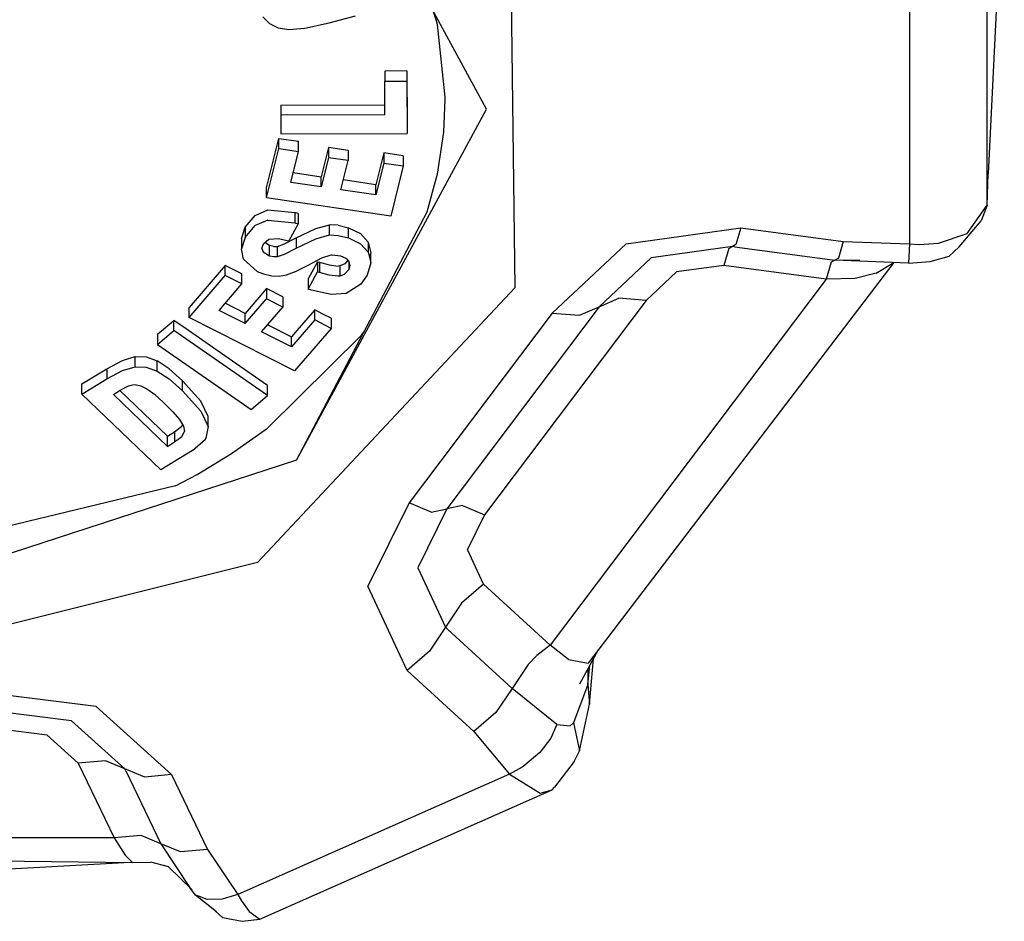
# Model space of a CAD drawing. Units: millimetres. Extents: x 984 to 8520, y -1691 to 1784.
# Drawn here: x 3618 to 3650, y -1105 to -1077 of the extents above; entities that cross this region are included whole.
import ezdxf

# ---------------------------------------------------------------- set-up
doc = ezdxf.new("R2010")
doc.units = ezdxf.units.MM
doc.layers.add('TFR-TRI', color=7, linetype='CONTINUOUS', true_color=0xffffff)

msp = doc.modelspace()

# ---------------------------------------------------------------- linework, layer by layer
at = {"layer": 'TFR-TRI', "color": 18, "linetype": 'CONTINUOUS'}
for p, q in [((3633.13208, -1079.379883), (3627.125732, -1068.271484)), ((3649.513428, -1071.1875), (3649.002197, -1081.43042)), ((3633.902588, -1074.341064), (3634.034912, -1085.034424)), ((3633.902588, -1074.341064), (3634.034912, -1085.034424)), ((3648.974365, -1082.417236), (3648.974365, -1074.180908)), ((3648.974365, -1082.417236), (3648.974365, -1074.180908)), ((3646.51001, -1076.039795), (3646.51001, -1083.645508)), ((3646.51001, -1076.039795), (3646.51001, -1083.645508)), ((3626.057861, -1076.456299), (3626.275146, -1076.666992)), ((3628.159424, -1076.653564), (3628.993408, -1076.425049)), ((3631.548584, -1076.551025), (3631.450928, -1076.27002)), ((3631.548584, -1076.551025), (3631.450928, -1076.27002)), ((3631.582275, -1076.703125), (3631.548584, -1076.551025)), ((3631.582275, -1076.703125), (3631.548584, -1076.551025)), ((3626.275146, -1076.666992), (3626.551514, -1076.804932)), ((3626.551514, -1076.804932), (3626.888428, -1076.860596)), ((3626.888428, -1076.860596), (3627.390381, -1076.815674)), ((3627.390381, -1076.815674), (3628.159424, -1076.653564)), ((3631.832275, -1078.998779), (3631.582275, -1076.703125)), ((3631.832275, -1078.998779), (3631.582275, -1076.703125)), ((3630.618408, -1078.171387), (3629.917725, -1078.174316)), ((3630.618408, -1078.171387), (3629.917725, -1078.174316)), ((3629.917725, -1078.174316), (3629.917725, -1078.49585)), ((3630.618408, -1078.171387), (3630.618408, -1078.49292)), ((3630.618408, -1078.171387), (3630.630127, -1079.825928)), ((3630.618408, -1078.171387), (3630.618408, -1078.49292)), ((3630.618408, -1078.171387), (3630.630127, -1079.825928)), ((3629.917725, -1078.49585), (3630.618408, -1078.49292)), ((3629.917725, -1078.49585), (3630.618408, -1078.49292)), ((3629.924561, -1079.560547), (3629.917725, -1078.49585)), ((3630.618408, -1078.49292), (3630.630127, -1080.147217)), ((3630.618408, -1078.49292), (3630.630127, -1080.147217)), ((3631.832275, -1079.071289), (3631.832275, -1078.998779)), ((3631.832275, -1079.071289), (3631.832275, -1078.998779)), ((3626.626221, -1079.252441), (3629.922119, -1079.239014)), ((3626.626221, -1079.252441), (3629.922119, -1079.239014)), ((3626.626221, -1079.252441), (3626.626221, -1079.57373)), ((3631.784912, -1080.105957), (3631.832275, -1079.071289)), ((3631.784912, -1080.105957), (3631.832275, -1079.071289)), ((3629.924561, -1079.560547), (3626.626221, -1079.57373)), ((3629.924561, -1079.560547), (3626.626221, -1079.57373)), ((3626.626221, -1079.57373), (3626.630127, -1080.16333)), ((3627.125732, -1090.488037), (3633.13208, -1079.379883)), ((3627.125732, -1090.488037), (3633.13208, -1079.379883)), ((3630.630127, -1079.825928), (3630.628174, -1079.825928)), ((3630.630127, -1079.825928), (3630.630127, -1080.147217)), ((3626.181885, -1081.867432), (3626.569092, -1080.305176)), ((3626.181885, -1081.867432), (3626.569092, -1080.305176)), ((3626.569092, -1080.626709), (3626.569092, -1080.305176)), ((3626.569092, -1080.626709), (3626.569092, -1080.305176)), ((3626.569092, -1080.305176), (3627.186768, -1080.39502)), ((3626.569092, -1080.305176), (3627.186768, -1080.39502)), ((3626.630127, -1080.16333), (3630.630127, -1080.147217)), ((3631.582275, -1081.439453), (3631.784912, -1080.105957)), ((3631.582275, -1081.439453), (3631.784912, -1080.105957)), ((3627.186768, -1080.716309), (3627.186768, -1080.39502)), ((3628.138916, -1080.594971), (3627.909424, -1081.519043)), ((3628.138916, -1080.594971), (3627.909424, -1081.519043)), ((3628.756104, -1080.685059), (3628.138916, -1080.594971)), ((3628.756104, -1080.685059), (3628.138916, -1080.594971)), ((3628.138916, -1080.594971), (3628.138916, -1080.916504)), ((3628.138916, -1080.594971), (3628.138916, -1080.916504)), ((3626.181885, -1082.188721), (3626.569092, -1080.626709)), ((3626.181885, -1082.188721), (3626.569092, -1080.626709)), ((3626.569092, -1080.626709), (3627.186768, -1080.716309)), ((3626.569092, -1080.626709), (3627.186768, -1080.716309)), ((3626.942627, -1081.699707), (3627.186768, -1080.716309)), ((3628.138916, -1080.916504), (3627.909424, -1081.840576)), ((3628.138916, -1080.916504), (3627.909424, -1081.840576)), ((3628.756104, -1081.006348), (3628.138916, -1080.916504)), ((3628.756104, -1081.006348), (3628.138916, -1080.916504)), ((3628.756104, -1080.685059), (3628.756104, -1081.006348)), ((3629.886963, -1080.766113), (3629.637451, -1081.770752)), ((3629.886963, -1080.766113), (3629.637451, -1081.770752)), ((3630.50415, -1080.856201), (3629.886963, -1080.766113)), ((3629.886963, -1080.766113), (3629.886963, -1081.087402)), ((3629.886963, -1080.766113), (3629.886963, -1081.087402)), ((3630.50415, -1080.856201), (3629.886963, -1080.766113)), ((3630.50415, -1080.856201), (3630.50415, -1081.17749)), ((3628.526611, -1081.93042), (3628.756104, -1081.006348)), ((3629.886963, -1081.087402), (3629.637451, -1082.092285)), ((3629.886963, -1081.087402), (3629.637451, -1082.092285)), ((3629.886963, -1081.087402), (3630.50415, -1081.17749)), ((3629.886963, -1081.087402), (3630.50415, -1081.17749)), ((3630.50415, -1081.17749), (3630.111084, -1082.761475)), ((3627.019775, -1081.389404), (3627.909424, -1081.519043)), ((3627.019775, -1081.389404), (3627.909424, -1081.519043)), ((3627.909424, -1081.840576), (3627.909424, -1081.519043)), ((3627.909424, -1081.840576), (3627.909424, -1081.519043)), ((3631.262451, -1082.628662), (3631.558838, -1081.545166)), ((3631.262451, -1082.628662), (3631.558838, -1081.545166)), ((3631.558838, -1081.545166), (3631.582275, -1081.439453)), ((3631.558838, -1081.545166), (3631.582275, -1081.439453)), ((3648.974365, -1082.417236), (3649.002197, -1081.43042)), ((3627.909424, -1081.840576), (3626.942627, -1081.699707)), ((3627.909424, -1081.840576), (3626.942627, -1081.699707)), ((3629.637451, -1081.770752), (3628.60376, -1081.620117)), ((3629.637451, -1081.770752), (3628.60376, -1081.620117)), ((3629.637451, -1082.092285), (3629.637451, -1081.770752)), ((3629.637451, -1082.092285), (3629.637451, -1081.770752)), ((3626.181885, -1082.188721), (3626.181885, -1081.867432)), ((3629.637451, -1082.092285), (3628.526611, -1081.93042)), ((3629.637451, -1082.092285), (3628.526611, -1081.93042)), ((3630.111084, -1082.761475), (3626.181885, -1082.188721)), ((3648.342041, -1083.314941), (3648.974365, -1082.417236)), ((3648.342041, -1083.314941), (3648.974365, -1082.417236)), ((3648.974365, -1082.417236), (3648.786377, -1082.914795)), ((3625.505127, -1083.117676), (3625.817627, -1082.742676)), ((3625.505127, -1083.117676), (3625.817627, -1082.742676)), ((3625.817627, -1082.742676), (3626.223389, -1082.568604)), ((3625.817627, -1082.742676), (3626.223389, -1082.568604)), ((3626.223389, -1082.568604), (3627.070557, -1082.651367)), ((3626.223389, -1082.568604), (3627.070557, -1082.651367)), ((3627.070557, -1082.651367), (3627.070557, -1082.972656)), ((3627.070557, -1082.651367), (3627.070557, -1082.972656)), ((3627.174561, -1082.684082), (3627.070557, -1082.651367)), ((3627.174561, -1082.684082), (3627.070557, -1082.651367)), ((3627.125732, -1090.488037), (3631.262451, -1082.628662)), ((3627.174561, -1082.684082), (3627.174561, -1083.005615)), ((3625.505127, -1083.438965), (3625.817627, -1083.064453)), ((3625.505127, -1083.438965), (3625.817627, -1083.064453)), ((3626.223389, -1082.890137), (3625.817627, -1083.064453)), ((3626.223389, -1082.890137), (3625.817627, -1083.064453)), ((3626.223389, -1082.890137), (3627.070557, -1082.972656)), ((3626.223389, -1082.890137), (3627.070557, -1082.972656)), ((3627.174561, -1083.005615), (3626.882568, -1083.551025)), ((3627.070557, -1082.972656), (3627.174561, -1083.005615)), ((3627.070557, -1082.972656), (3627.174561, -1083.005615)), ((3627.734131, -1083.158203), (3628.175537, -1083.039795)), ((3627.734131, -1083.158203), (3628.175537, -1083.039795)), ((3628.439209, -1083.054199), (3628.175537, -1083.039795)), ((3628.175537, -1083.361328), (3628.175537, -1083.039795)), ((3628.439209, -1083.054199), (3628.175537, -1083.039795)), ((3628.175537, -1083.361328), (3628.175537, -1083.039795)), ((3628.439209, -1083.054199), (3628.769287, -1083.135254)), ((3628.439209, -1083.054199), (3628.769287, -1083.135254)), ((3648.080811, -1083.739014), (3648.786377, -1082.914795)), ((3625.387451, -1083.483154), (3625.505127, -1083.117676)), ((3625.387451, -1083.483154), (3625.505127, -1083.117676)), ((3625.505127, -1083.117676), (3625.505127, -1083.438965)), ((3625.505127, -1083.117676), (3625.505127, -1083.438965)), ((3627.113037, -1083.456299), (3627.734131, -1083.158203)), ((3627.113037, -1083.456299), (3627.734131, -1083.158203)), ((3627.734131, -1083.479736), (3628.175537, -1083.361328)), ((3627.734131, -1083.479736), (3628.175537, -1083.361328)), ((3628.175537, -1083.361328), (3628.439209, -1083.375732)), ((3628.175537, -1083.361328), (3628.439209, -1083.375732)), ((3628.439209, -1083.375732), (3628.769287, -1083.456543)), ((3628.439209, -1083.375732), (3628.769287, -1083.456543)), ((3628.769287, -1083.135254), (3629.147705, -1083.318604)), ((3628.769287, -1083.135254), (3629.147705, -1083.318604)), ((3628.769287, -1083.456543), (3628.769287, -1083.135254)), ((3628.769287, -1083.456543), (3628.769287, -1083.135254)), ((3629.147705, -1083.318604), (3629.396729, -1083.587402)), ((3629.147705, -1083.318604), (3629.396729, -1083.587402)), ((3637.550049, -1083.645264), (3641.181396, -1083.137451)), ((3637.550049, -1083.645264), (3641.181396, -1083.137451)), ((3641.181396, -1083.137451), (3641.026611, -1083.664551)), ((3641.181396, -1083.137451), (3641.026611, -1083.664551)), ((3641.181396, -1083.137451), (3644.420654, -1083.569092)), ((3641.181396, -1083.137451), (3644.420654, -1083.569092)), ((3647.429443, -1083.618896), (3648.342041, -1083.314941)), ((3647.429443, -1083.618896), (3648.342041, -1083.314941)), ((3625.505127, -1083.438965), (3625.387451, -1083.804688)), ((3625.505127, -1083.438965), (3625.387451, -1083.804688)), ((3625.387451, -1083.483154), (3625.387451, -1083.804688)), ((3626.034912, -1083.791504), (3626.078369, -1083.636475)), ((3626.078369, -1083.636475), (3626.251221, -1083.488525)), ((3626.271729, -1083.69458), (3626.119873, -1083.60083)), ((3626.271729, -1083.69458), (3626.119873, -1083.60083)), ((3626.251221, -1083.488525), (3626.553467, -1083.469727)), ((3626.271729, -1084.015869), (3626.271729, -1083.69458)), ((3626.406494, -1083.723633), (3626.271729, -1083.69458)), ((3626.271729, -1084.015869), (3626.271729, -1083.69458)), ((3626.406494, -1083.723633), (3626.271729, -1083.69458)), ((3626.406494, -1083.723633), (3626.5271, -1083.721924)), ((3626.406494, -1083.723633), (3626.5271, -1083.721924)), ((3626.5271, -1083.721924), (3626.743896, -1083.644043)), ((3626.5271, -1083.721924), (3626.743896, -1083.644043)), ((3626.5271, -1084.043213), (3626.5271, -1083.721924)), ((3626.5271, -1084.043213), (3626.5271, -1083.721924)), ((3626.553467, -1083.469727), (3626.829346, -1083.53418)), ((3626.743896, -1083.644043), (3627.113037, -1083.456299)), ((3626.743896, -1083.644043), (3627.113037, -1083.456299)), ((3626.829346, -1083.53418), (3626.882568, -1083.551025)), ((3627.113037, -1083.456299), (3627.113037, -1083.777588)), ((3627.113037, -1083.456299), (3627.113037, -1083.777588)), ((3627.113037, -1083.777588), (3627.734131, -1083.479736)), ((3627.113037, -1083.777588), (3627.734131, -1083.479736)), ((3628.769287, -1083.456543), (3629.147705, -1083.640137)), ((3628.769287, -1083.456543), (3629.147705, -1083.640137)), ((3629.147705, -1083.640137), (3629.396729, -1083.908691)), ((3629.147705, -1083.640137), (3629.396729, -1083.908691)), ((3629.396729, -1083.587402), (3629.479248, -1083.924072)), ((3629.396729, -1083.587402), (3629.396729, -1083.908691)), ((3629.396729, -1083.587402), (3629.396729, -1083.908691)), ((3629.396729, -1083.587402), (3629.479248, -1083.924072)), ((3637.550049, -1083.645264), (3635.213135, -1085.834229)), ((3637.550049, -1083.645264), (3635.213135, -1085.834229)), ((3640.912354, -1083.730225), (3638.349365, -1084.088379)), ((3640.912354, -1083.730225), (3638.349365, -1084.088379)), ((3640.799561, -1083.793701), (3640.912354, -1083.730225)), ((3640.799561, -1083.793701), (3640.912354, -1083.730225)), ((3641.026611, -1083.664551), (3640.912354, -1083.730225)), ((3641.026611, -1083.664551), (3640.912354, -1083.730225)), ((3640.984131, -1083.739746), (3640.912354, -1083.730225)), ((3640.984131, -1083.739746), (3640.912354, -1083.730225)), ((3644.420654, -1083.569092), (3644.265381, -1084.096191)), ((3644.420654, -1083.569092), (3644.265381, -1084.096191)), ((3644.420654, -1083.569092), (3646.51001, -1083.645508)), ((3644.420654, -1083.569092), (3646.51001, -1083.645508)), ((3646.51001, -1083.645508), (3646.487061, -1084.248779)), ((3646.51001, -1083.645508), (3646.487061, -1084.248779)), ((3646.51001, -1083.645508), (3646.81665, -1083.660156)), ((3646.51001, -1083.645508), (3646.81665, -1083.660156)), ((3646.81665, -1083.660156), (3647.429443, -1083.618896)), ((3646.81665, -1083.660156), (3647.429443, -1083.618896)), ((3625.446045, -1084.131348), (3625.387451, -1083.804688)), ((3626.034912, -1083.791504), (3626.067627, -1083.889893)), ((3626.034912, -1083.791504), (3626.067627, -1083.889893)), ((3626.067627, -1083.889893), (3626.271729, -1084.015869)), ((3626.067627, -1083.889893), (3626.271729, -1084.015869)), ((3626.271729, -1084.015869), (3626.406494, -1084.044922)), ((3626.271729, -1084.015869), (3626.406494, -1084.044922)), ((3626.406494, -1084.044922), (3626.5271, -1084.043213)), ((3626.406494, -1084.044922), (3626.5271, -1084.043213)), ((3626.5271, -1084.043213), (3626.743896, -1083.965576)), ((3626.5271, -1084.043213), (3626.743896, -1083.965576)), ((3626.743896, -1083.965576), (3627.113037, -1083.777588)), ((3626.743896, -1083.965576), (3627.113037, -1083.777588)), ((3627.927002, -1084.081299), (3628.226318, -1083.987061)), ((3628.226318, -1083.987061), (3628.254639, -1083.984863)), ((3628.254639, -1083.984863), (3628.523193, -1084.016602)), ((3628.523193, -1084.016602), (3628.688232, -1084.093994)), ((3629.396729, -1083.908691), (3629.479248, -1084.245605)), ((3629.396729, -1083.908691), (3629.479248, -1084.245605)), ((3629.479248, -1083.924072), (3629.450439, -1084.016846)), ((3629.479248, -1084.245605), (3629.479248, -1083.924072)), ((3640.799561, -1083.793701), (3640.642334, -1084.322754)), ((3640.799561, -1083.793701), (3640.642334, -1084.322754)), ((3640.984131, -1083.739746), (3644.151611, -1084.161621)), ((3640.984131, -1083.739746), (3644.151611, -1084.161621)), ((3647.170166, -1084.20166), (3647.769287, -1084.028076)), ((3648.080811, -1083.739014), (3647.769287, -1084.028076)), ((3624.872314, -1084.324951), (3623.72876, -1085.652344)), ((3624.872314, -1084.324951), (3623.72876, -1085.652344)), ((3624.872314, -1084.646729), (3624.872314, -1084.324951)), ((3624.872314, -1084.646729), (3624.872314, -1084.324951)), ((3625.396729, -1084.590332), (3624.872314, -1084.324951)), ((3625.396729, -1084.590332), (3624.872314, -1084.324951)), ((3625.446045, -1084.131348), (3625.88208, -1084.517822)), ((3627.078369, -1084.523682), (3627.491455, -1084.31543)), ((3627.491455, -1084.31543), (3627.927002, -1084.081299)), ((3627.788818, -1084.205811), (3627.496826, -1084.751221)), ((3627.788818, -1084.205811), (3627.496826, -1084.751221)), ((3627.788818, -1084.205811), (3627.788818, -1084.5271)), ((3627.788818, -1084.205811), (3627.854248, -1084.226318)), ((3627.788818, -1084.205811), (3627.788818, -1084.5271)), ((3627.788818, -1084.205811), (3627.854248, -1084.226318)), ((3627.854248, -1084.226318), (3628.155029, -1084.308594)), ((3627.854248, -1084.226318), (3627.854248, -1084.547607)), ((3627.854248, -1084.226318), (3627.854248, -1084.547607)), ((3627.854248, -1084.226318), (3628.155029, -1084.308594)), ((3628.155029, -1084.308594), (3628.442139, -1084.34375)), ((3628.155029, -1084.308594), (3628.442139, -1084.34375)), ((3628.493408, -1084.338623), (3628.442139, -1084.34375)), ((3628.493408, -1084.338623), (3628.442139, -1084.34375)), ((3628.631592, -1084.288818), (3628.493408, -1084.338623)), ((3628.631592, -1084.288818), (3628.493408, -1084.338623)), ((3628.493408, -1084.338623), (3628.493408, -1084.659912)), ((3628.493408, -1084.338623), (3628.493408, -1084.659912)), ((3628.659424, -1084.27002), (3628.631592, -1084.288818)), ((3628.659424, -1084.27002), (3628.631592, -1084.288818)), ((3628.751221, -1084.160645), (3628.659424, -1084.27002)), ((3628.751221, -1084.160645), (3628.659424, -1084.27002)), ((3628.688232, -1084.093994), (3628.713135, -1084.113525)), ((3628.713135, -1084.113525), (3628.783447, -1084.200684)), ((3628.778076, -1084.194092), (3628.778076, -1084.449951)), ((3628.778076, -1084.194092), (3628.778076, -1084.449951)), ((3628.813232, -1084.323975), (3628.778076, -1084.449951)), ((3628.813232, -1084.323975), (3628.778076, -1084.449951)), ((3628.783447, -1084.200684), (3628.813232, -1084.323975)), ((3629.479248, -1084.245605), (3629.360596, -1084.630371)), ((3646.02124, -1084.23584), (3636.350342, -1096.909668)), ((3638.349365, -1084.088379), (3636.699463, -1085.634033)), ((3638.349365, -1084.088379), (3636.699463, -1085.634033)), ((3640.642334, -1084.322754), (3639.148193, -1084.531982)), ((3640.642334, -1084.322754), (3639.148193, -1084.531982)), ((3643.88208, -1084.754395), (3640.642334, -1084.322754)), ((3643.88208, -1084.754395), (3640.642334, -1084.322754)), ((3644.03833, -1084.225342), (3643.88208, -1084.754395)), ((3644.03833, -1084.225342), (3643.88208, -1084.754395)), ((3644.151611, -1084.161621), (3644.03833, -1084.225342)), ((3644.151611, -1084.161621), (3644.03833, -1084.225342)), ((3644.265381, -1084.096191), (3644.151611, -1084.161621)), ((3644.265381, -1084.096191), (3644.151611, -1084.161621)), ((3644.151611, -1084.161621), (3644.947021, -1084.143066)), ((3646.487061, -1084.248779), (3644.151611, -1084.161621)), ((3645.457764, -1084.574219), (3646.02124, -1084.23584)), ((3645.457764, -1084.574219), (3646.02124, -1084.23584)), ((3646.02124, -1084.23584), (3646.023682, -1084.231445)), ((3646.487061, -1084.248779), (3647.170166, -1084.20166)), ((3623.72876, -1085.973877), (3624.872314, -1084.646729)), ((3623.72876, -1085.973877), (3624.872314, -1084.646729)), ((3625.396729, -1084.911865), (3624.872314, -1084.646729)), ((3625.396729, -1084.911865), (3624.872314, -1084.646729)), ((3625.396729, -1084.911865), (3625.396729, -1084.590332)), ((3625.88208, -1084.517822), (3626.081299, -1084.593262)), ((3626.081299, -1084.593262), (3626.343506, -1084.654541)), ((3626.343506, -1084.654541), (3626.577881, -1084.664551)), ((3626.577881, -1084.664551), (3626.809814, -1084.623291)), ((3626.809814, -1084.623291), (3627.067627, -1084.528564)), ((3627.067627, -1084.528564), (3627.078369, -1084.523682)), ((3627.496826, -1085.07251), (3627.788818, -1084.5271)), ((3627.496826, -1085.07251), (3627.788818, -1084.5271)), ((3627.854248, -1084.547607), (3627.788818, -1084.5271)), ((3627.854248, -1084.547607), (3627.788818, -1084.5271)), ((3628.155029, -1084.629883), (3627.854248, -1084.547607)), ((3628.155029, -1084.629883), (3627.854248, -1084.547607)), ((3628.442139, -1084.665039), (3628.155029, -1084.629883)), ((3628.442139, -1084.665039), (3628.155029, -1084.629883)), ((3628.493408, -1084.659912), (3628.442139, -1084.665039)), ((3628.493408, -1084.659912), (3628.442139, -1084.665039)), ((3628.631592, -1084.610107), (3628.493408, -1084.659912)), ((3628.631592, -1084.610107), (3628.493408, -1084.659912)), ((3628.659424, -1084.591553), (3628.631592, -1084.610107)), ((3628.659424, -1084.591553), (3628.631592, -1084.610107)), ((3628.778076, -1084.449951), (3628.659424, -1084.591553)), ((3628.778076, -1084.449951), (3628.659424, -1084.591553)), ((3629.360596, -1084.630371), (3629.1604, -1084.919678)), ((3639.148193, -1084.531982), (3638.185791, -1085.433838)), ((3639.148193, -1084.531982), (3638.185791, -1085.433838)), ((3645.457764, -1084.574219), (3644.798584, -1084.738281)), ((3645.457764, -1084.574219), (3644.798584, -1084.738281)), ((3624.677002, -1085.746826), (3625.396729, -1084.911865)), ((3627.496826, -1084.751221), (3627.496826, -1085.07251)), ((3629.1604, -1084.919678), (3628.700439, -1085.208496)), ((3643.88208, -1084.754395), (3635.150635, -1096.339355)), ((3643.88208, -1084.754395), (3635.150635, -1096.339355)), ((3644.798584, -1084.738281), (3643.88208, -1084.754395)), ((3644.798584, -1084.738281), (3643.88208, -1084.754395)), ((3626.175049, -1085.055908), (3625.498779, -1085.84082)), ((3626.175049, -1085.055908), (3625.498779, -1085.84082)), ((3634.034912, -1085.034424), (3625.893311, -1093.72168)), ((3634.034912, -1085.034424), (3625.893311, -1093.72168)), ((3626.699463, -1085.321045), (3626.175049, -1085.055908)), ((3626.175049, -1085.055908), (3626.175049, -1085.377441)), ((3626.699463, -1085.321045), (3626.175049, -1085.055908)), ((3626.175049, -1085.055908), (3626.175049, -1085.377441)), ((3627.603271, -1085.105957), (3627.496826, -1085.07251)), ((3628.220947, -1085.239746), (3627.603271, -1085.105957)), ((3628.700439, -1085.208496), (3628.220947, -1085.239746)), ((3625.498779, -1085.84082), (3624.870361, -1085.522949)), ((3625.498779, -1085.84082), (3624.870361, -1085.522949)), ((3625.498779, -1086.162354), (3626.175049, -1085.377441)), ((3625.498779, -1086.162354), (3626.175049, -1085.377441)), ((3626.699463, -1085.642578), (3626.175049, -1085.377441)), ((3626.699463, -1085.642578), (3626.175049, -1085.377441)), ((3626.699463, -1085.321045), (3626.699463, -1085.642578)), ((3638.185791, -1085.433838), (3633.071045, -1092.220703)), ((3638.185791, -1085.433838), (3633.071045, -1092.220703)), ((3636.699463, -1085.634033), (3637.323486, -1085.364746)), ((3636.699463, -1085.634033), (3637.323486, -1085.364746)), ((3638.185791, -1085.433838), (3637.323486, -1085.364746)), ((3638.185791, -1085.433838), (3637.323486, -1085.364746)), ((3623.72876, -1085.973877), (3623.72876, -1085.652344)), ((3625.498779, -1086.162354), (3624.677002, -1085.746826)), ((3625.498779, -1086.162354), (3624.677002, -1085.746826)), ((3625.498779, -1086.162354), (3625.498779, -1085.84082)), ((3625.498779, -1086.162354), (3625.498779, -1085.84082)), ((3626.023193, -1086.42749), (3626.699463, -1085.642578)), ((3627.702393, -1085.729736), (3627.136475, -1086.38623)), ((3627.702393, -1085.729736), (3627.136475, -1086.38623)), ((3627.702393, -1086.051025), (3627.702393, -1085.729736)), ((3627.702393, -1086.051025), (3627.702393, -1085.729736)), ((3627.9646, -1085.862305), (3627.702393, -1085.729736)), ((3627.9646, -1085.862305), (3627.702393, -1085.729736)), ((3628.226318, -1085.994873), (3627.9646, -1085.862305)), ((3628.226318, -1085.994873), (3627.9646, -1085.862305)), ((3635.213135, -1085.834229), (3630.692139, -1091.832031)), ((3635.213135, -1085.834229), (3630.692139, -1091.832031)), ((3636.699463, -1085.634033), (3631.881592, -1092.026611)), ((3636.699463, -1085.634033), (3631.881592, -1092.026611)), ((3635.213135, -1085.834229), (3636.075439, -1085.90332)), ((3635.213135, -1085.834229), (3636.075439, -1085.90332)), ((3636.075439, -1085.90332), (3636.699463, -1085.634033)), ((3636.075439, -1085.90332), (3636.699463, -1085.634033)), ((3622.729736, -1086.5), (3623.246826, -1086.063477)), ((3622.729736, -1086.5), (3623.246826, -1086.063477)), ((3623.638428, -1086.335693), (3623.246826, -1086.063477)), ((3623.246826, -1086.384766), (3623.246826, -1086.063477)), ((3623.638428, -1086.335693), (3623.246826, -1086.063477)), ((3623.246826, -1086.384766), (3623.246826, -1086.063477)), ((3627.067139, -1087.661865), (3623.72876, -1085.973877)), ((3626.215576, -1086.203613), (3626.966553, -1086.583252)), ((3626.215576, -1086.203613), (3626.966553, -1086.583252)), ((3627.702393, -1086.051025), (3626.966553, -1086.904785)), ((3627.702393, -1086.051025), (3626.966553, -1086.904785)), ((3628.226318, -1086.316162), (3627.702393, -1086.051025)), ((3628.226318, -1086.316162), (3627.702393, -1086.051025)), ((3628.226318, -1085.994873), (3628.226318, -1086.316162)), ((3622.729736, -1086.821289), (3623.246826, -1086.384766)), ((3622.729736, -1086.821289), (3623.246826, -1086.384766)), ((3622.729736, -1086.5), (3622.729736, -1086.821289)), ((3626.208252, -1088.445068), (3623.246826, -1086.384766)), ((3626.208252, -1088.445068), (3623.246826, -1086.384766)), ((3623.710693, -1086.38623), (3623.638428, -1086.335693)), ((3623.710693, -1086.38623), (3623.638428, -1086.335693)), ((3624.864014, -1087.188721), (3623.710693, -1086.38623)), ((3624.864014, -1087.188721), (3623.710693, -1086.38623)), ((3626.966553, -1086.904785), (3626.023193, -1086.42749)), ((3626.966553, -1086.904785), (3626.023193, -1086.42749)), ((3626.206299, -1089.475586), (3629.181396, -1086.529785)), ((3626.206299, -1089.475586), (3629.181396, -1086.529785)), ((3627.136475, -1086.38623), (3626.966553, -1086.583252)), ((3627.136475, -1086.38623), (3626.966553, -1086.583252)), ((3628.226318, -1086.316162), (3627.067139, -1087.661865)), ((3629.181396, -1086.529785), (3629.274658, -1086.405762)), ((3629.181396, -1086.529785), (3629.274658, -1086.405762)), ((3622.729736, -1086.821289), (3625.690674, -1088.881348)), ((3626.966553, -1086.904785), (3626.966553, -1086.583252)), ((3626.966553, -1086.904785), (3626.966553, -1086.583252)), ((3621.124268, -1087.595947), (3621.626709, -1087.331055)), ((3621.124268, -1087.595947), (3621.626709, -1087.331055)), ((3621.626709, -1087.331055), (3622.027588, -1087.209961)), ((3621.626709, -1087.331055), (3622.027588, -1087.209961)), ((3622.027588, -1087.209961), (3622.376709, -1087.219238)), ((3622.027588, -1087.531494), (3622.027588, -1087.209961)), ((3622.027588, -1087.531494), (3622.027588, -1087.209961)), ((3622.027588, -1087.209961), (3622.376709, -1087.219238)), ((3622.376709, -1087.219238), (3622.722412, -1087.34668)), ((3622.376709, -1087.219238), (3622.722412, -1087.34668)), ((3623.094482, -1087.595947), (3622.722412, -1087.34668)), ((3622.722412, -1087.667969), (3622.722412, -1087.34668)), ((3622.722412, -1087.667969), (3622.722412, -1087.34668)), ((3623.094482, -1087.595947), (3622.722412, -1087.34668)), ((3626.208252, -1088.123779), (3624.864014, -1087.188721)), ((3626.208252, -1088.123779), (3624.864014, -1087.188721)), ((3620.340088, -1088.074463), (3621.124268, -1087.595947)), ((3620.340088, -1088.074463), (3621.124268, -1087.595947)), ((3621.124268, -1087.595947), (3621.124268, -1087.91748)), ((3621.124268, -1087.595947), (3621.124268, -1087.91748)), ((3621.124268, -1087.91748), (3621.626709, -1087.652588)), ((3621.124268, -1087.91748), (3621.626709, -1087.652588)), ((3621.626709, -1087.652588), (3622.027588, -1087.531494)), ((3621.626709, -1087.652588), (3622.027588, -1087.531494)), ((3622.027588, -1087.531494), (3622.376709, -1087.540527)), ((3622.027588, -1087.531494), (3622.376709, -1087.540527)), ((3622.376709, -1087.540527), (3622.722412, -1087.667969)), ((3622.376709, -1087.540527), (3622.722412, -1087.667969)), ((3622.722412, -1087.667969), (3623.094482, -1087.91748)), ((3622.722412, -1087.667969), (3623.094482, -1087.91748)), ((3623.094482, -1087.595947), (3623.522217, -1087.971191)), ((3623.094482, -1087.595947), (3623.522217, -1087.971191)), ((3620.340088, -1088.395996), (3621.124268, -1087.91748)), ((3620.340088, -1088.395996), (3621.124268, -1087.91748)), ((3620.340088, -1088.395996), (3620.340088, -1088.074463)), ((3621.942627, -1088.100586), (3622.020264, -1088.094238)), ((3622.020264, -1088.094238), (3622.197998, -1088.129639)), ((3623.094482, -1087.91748), (3623.522217, -1088.292725)), ((3623.094482, -1087.91748), (3623.522217, -1088.292725)), ((3623.522217, -1087.971191), (3624.099365, -1088.614746)), ((3623.522217, -1088.292725), (3623.522217, -1087.971191)), ((3623.522217, -1088.292725), (3623.522217, -1087.971191)), ((3623.522217, -1087.971191), (3624.099365, -1088.614746)), ((3622.831787, -1090.792725), (3620.340088, -1088.395996)), ((3621.33374, -1088.405029), (3621.546143, -1088.275146)), ((3621.33374, -1088.405029), (3623.042236, -1090.048828)), ((3621.33374, -1088.405029), (3623.042236, -1090.048828)), ((3621.537842, -1088.280273), (3623.042236, -1089.727539)), ((3621.537842, -1088.280273), (3623.042236, -1089.727539)), ((3621.546143, -1088.275146), (3621.81665, -1088.136963)), ((3621.81665, -1088.136963), (3621.942627, -1088.100586)), ((3622.197998, -1088.129639), (3622.395264, -1088.227051)), ((3622.395264, -1088.227051), (3622.630615, -1088.399902)), ((3622.925049, -1088.664551), (3622.630615, -1088.399902)), ((3623.522217, -1088.292725), (3624.099365, -1088.936279)), ((3623.522217, -1088.292725), (3624.099365, -1088.936279)), ((3626.208252, -1088.445068), (3626.208252, -1088.123779)), ((3622.925049, -1088.664551), (3623.215088, -1088.958008)), ((3624.335205, -1089.103271), (3624.099365, -1088.614746)), ((3624.335205, -1089.103271), (3624.099365, -1088.614746)), ((3625.690674, -1088.881348), (3626.208252, -1088.445068)), ((3623.215088, -1088.958008), (3623.426025, -1089.202393)), ((3624.099365, -1088.936279), (3624.335205, -1089.424805)), ((3624.099365, -1088.936279), (3624.335205, -1089.424805)), ((3623.426025, -1089.202393), (3623.551514, -1089.406494)), ((3624.335205, -1089.424805), (3624.335205, -1089.103271)), ((3623.042236, -1089.727539), (3623.271729, -1089.587646)), ((3623.042236, -1089.727539), (3623.271729, -1089.587646)), ((3623.271729, -1089.587646), (3623.497803, -1089.414551)), ((3623.271729, -1089.587646), (3623.497803, -1089.414551)), ((3623.271729, -1089.587646), (3623.271729, -1089.908936)), ((3623.271729, -1089.587646), (3623.271729, -1089.908936)), ((3623.497803, -1089.414551), (3623.525146, -1089.363525)), ((3623.497803, -1089.414551), (3623.525146, -1089.363525)), ((3623.497803, -1089.736084), (3623.58374, -1089.575195)), ((3623.497803, -1089.736084), (3623.58374, -1089.575195)), ((3623.551514, -1089.406494), (3623.58374, -1089.575195)), ((3624.335205, -1089.424805), (3624.26001, -1089.794189)), ((3625.067627, -1090.280029), (3626.206299, -1089.475586)), ((3625.067627, -1090.280029), (3626.206299, -1089.475586)), ((3623.042236, -1090.048828), (3623.042236, -1089.727539)), ((3623.042236, -1090.048828), (3623.042236, -1089.727539)), ((3623.042236, -1090.048828), (3623.271729, -1089.908936)), ((3623.042236, -1090.048828), (3623.271729, -1089.908936)), ((3623.271729, -1089.908936), (3623.497803, -1089.736084)), ((3623.271729, -1089.908936), (3623.497803, -1089.736084)), ((3623.841553, -1090.176758), (3624.244873, -1089.818604)), ((3624.244873, -1089.818604), (3624.26001, -1089.794189)), ((3623.841553, -1090.176758), (3622.831787, -1090.792725)), ((3627.125732, -1090.488037), (3612.976807, -1095.086914)), ((3627.125732, -1090.488037), (3612.976807, -1095.086914)), ((3623.985107, -1090.935791), (3625.067627, -1090.280029)), ((3623.985107, -1090.935791), (3625.067627, -1090.280029)), ((3623.301514, -1091.30249), (3623.985107, -1090.935791)), ((3623.301514, -1091.30249), (3623.985107, -1090.935791)), ((3623.301514, -1091.30249), (3612.954834, -1093.782715)), ((3623.301514, -1091.30249), (3612.954834, -1093.782715)), ((3630.692139, -1091.832031), (3629.385986, -1094.477051)), ((3630.692139, -1091.832031), (3629.385986, -1094.477051)), ((3631.38208, -1092.129883), (3630.692139, -1091.832031)), ((3631.38208, -1092.129883), (3630.692139, -1091.832031)), ((3631.881592, -1092.026611), (3630.959229, -1093.893555)), ((3631.881592, -1092.026611), (3630.959229, -1093.893555)), ((3631.38208, -1092.129883), (3631.881592, -1092.026611)), ((3631.38208, -1092.129883), (3631.881592, -1092.026611)), ((3632.381104, -1091.922607), (3631.881592, -1092.026611)), ((3632.381104, -1091.922607), (3631.881592, -1092.026611)), ((3632.381104, -1091.922607), (3633.071045, -1092.220703)), ((3632.381104, -1091.922607), (3633.071045, -1092.220703)), ((3633.071045, -1092.220703), (3632.531982, -1093.310059)), ((3633.071045, -1092.220703), (3632.531982, -1093.310059)), ((3633.042725, -1094.40625), (3632.531982, -1093.310059)), ((3633.042725, -1094.40625), (3632.531982, -1093.310059)), ((3625.893311, -1093.72168), (3612.626221, -1097.045898)), ((3625.893311, -1093.72168), (3612.626221, -1097.045898)), ((3630.959229, -1093.893555), (3631.836182, -1095.773682)), ((3630.959229, -1093.893555), (3631.836182, -1095.773682)), ((3630.627686, -1097.139893), (3629.385986, -1094.477051)), ((3630.627686, -1097.139893), (3629.385986, -1094.477051)), ((3633.042725, -1094.40625), (3632.343018, -1095.01416)), ((3633.042725, -1094.40625), (3632.343018, -1095.01416)), ((3635.150635, -1096.339355), (3633.042725, -1094.40625)), ((3635.150635, -1096.339355), (3633.042725, -1094.40625)), ((3632.343018, -1095.01416), (3631.836182, -1095.773682)), ((3632.343018, -1095.01416), (3631.836182, -1095.773682)), ((3631.836182, -1095.773682), (3631.328857, -1096.532959)), ((3631.836182, -1095.773682), (3631.328857, -1096.532959)), ((3631.836182, -1095.773682), (3631.891846, -1095.824951)), ((3631.836182, -1095.773682), (3631.891846, -1095.824951)), ((3631.891846, -1095.824951), (3631.913818, -1095.845215)), ((3631.891846, -1095.824951), (3631.913818, -1095.845215)), ((3631.913818, -1095.845215), (3633.943115, -1097.706299)), ((3631.913818, -1095.845215), (3633.943115, -1097.706299)), ((3635.150635, -1096.339355), (3634.731201, -1096.662354)), ((3635.150635, -1096.339355), (3634.731201, -1096.662354)), ((3635.725342, -1096.790527), (3635.150635, -1096.339355)), ((3635.725342, -1096.790527), (3635.150635, -1096.339355)), ((3636.085693, -1097.567383), (3636.682373, -1096.475098)), ((3631.328857, -1096.532959), (3630.627686, -1097.139893)), ((3631.328857, -1096.532959), (3630.627686, -1097.139893)), ((3634.731201, -1096.662354), (3634.449951, -1096.947266)), ((3634.731201, -1096.662354), (3634.449951, -1096.947266)), ((3635.725342, -1096.790527), (3636.350342, -1096.909668)), ((3635.725342, -1096.790527), (3636.350342, -1096.909668)), ((3636.388916, -1098.20874), (3636.52124, -1096.769775)), ((3634.449951, -1096.947266), (3633.943115, -1097.706299)), ((3634.449951, -1096.947266), (3633.943115, -1097.706299)), ((3636.337158, -1097.106689), (3636.343506, -1097.583008)), ((3636.337158, -1097.106689), (3636.343506, -1097.583008)), ((3636.343506, -1097.583008), (3636.404053, -1096.984619)), ((3636.343506, -1097.583008), (3636.404053, -1096.984619)), ((3632.736084, -1099.073486), (3630.627686, -1097.139893)), ((3632.736084, -1099.073486), (3630.627686, -1097.139893)), ((3633.943115, -1097.706299), (3633.436279, -1098.465576)), ((3633.943115, -1097.706299), (3633.436279, -1098.465576)), ((3635.360107, -1098.853027), (3633.943115, -1097.706299)), ((3635.360107, -1098.853027), (3633.943115, -1097.706299)), ((3636.343506, -1097.583008), (3635.886475, -1098.798096)), ((3636.343506, -1097.583008), (3635.886475, -1098.798096)), ((3636.343506, -1097.583008), (3636.388916, -1098.20874)), ((3636.343506, -1097.583008), (3636.388916, -1098.20874)), ((3620.788818, -1098.279541), (3617.145264, -1097.82373)), ((3620.788818, -1098.279541), (3617.145264, -1097.82373)), ((3620.788818, -1098.279541), (3623.177979, -1100.434814)), ((3620.788818, -1098.279541), (3623.177979, -1100.434814)), ((3636.079346, -1099.682861), (3636.388916, -1098.20874)), ((3620.014404, -1098.734375), (3617.442627, -1098.412354)), ((3620.014404, -1098.734375), (3617.442627, -1098.412354)), ((3633.436279, -1098.465576), (3632.736084, -1099.073486)), ((3633.436279, -1098.465576), (3632.736084, -1099.073486)), ((3621.701904, -1100.255615), (3620.014404, -1098.734375)), ((3621.701904, -1100.255615), (3620.014404, -1098.734375)), ((3635.360107, -1098.853027), (3635.169189, -1099.277344)), ((3635.360107, -1098.853027), (3635.169189, -1099.277344)), ((3635.360107, -1098.853027), (3635.784912, -1098.893311)), ((3635.360107, -1098.853027), (3635.784912, -1098.893311)), ((3635.886475, -1098.798096), (3635.784912, -1098.893311)), ((3635.886475, -1098.798096), (3635.784912, -1098.893311)), ((3635.886475, -1098.798096), (3636.079346, -1099.682861)), ((3635.886475, -1098.798096), (3636.079346, -1099.682861)), ((3619.240479, -1099.188477), (3617.73999, -1099.000977)), ((3619.240479, -1099.188477), (3617.73999, -1099.000977)), ((3620.224365, -1100.075439), (3619.240479, -1099.188477)), ((3620.224365, -1100.075439), (3619.240479, -1099.188477)), ((3632.736084, -1099.073486), (3633.866455, -1100.420898)), ((3632.736084, -1099.073486), (3633.866455, -1100.420898)), ((3635.169189, -1099.277344), (3634.819092, -1099.731689)), ((3635.169189, -1099.277344), (3634.819092, -1099.731689)), ((3634.819092, -1099.731689), (3634.348389, -1100.139648)), ((3634.819092, -1099.731689), (3634.348389, -1100.139648)), ((3635.9104, -1100.022705), (3636.079346, -1099.682861)), ((3621.081299, -1099.995117), (3620.224365, -1100.075439)), ((3621.081299, -1099.995117), (3620.224365, -1100.075439)), ((3620.224365, -1100.075439), (3621.356201, -1102.440186)), ((3620.224365, -1100.075439), (3621.356201, -1102.440186)), ((3621.701904, -1100.255615), (3621.081299, -1099.995117)), ((3621.701904, -1100.255615), (3621.081299, -1099.995117)), ((3634.265381, -1100.196777), (3633.866455, -1100.420898)), ((3634.265381, -1100.196777), (3633.866455, -1100.420898)), ((3634.348389, -1100.139648), (3634.265381, -1100.196777)), ((3634.348389, -1100.139648), (3634.265381, -1100.196777)), ((3635.9104, -1100.022705), (3635.289795, -1100.835693)), ((3621.727783, -1100.310791), (3621.701904, -1100.255615)), ((3622.326416, -1100.516846), (3621.701904, -1100.255615)), ((3622.326416, -1100.516846), (3621.701904, -1100.255615)), ((3621.727783, -1100.310791), (3621.701904, -1100.255615)), ((3621.727783, -1100.310791), (3622.833252, -1102.620117)), ((3621.727783, -1100.310791), (3622.833252, -1102.620117)), ((3623.177979, -1100.434814), (3622.326416, -1100.516846)), ((3623.177979, -1100.434814), (3622.326416, -1100.516846)), ((3623.177979, -1100.434814), (3624.310303, -1102.799805)), ((3623.177979, -1100.434814), (3624.310303, -1102.799805)), ((3633.866455, -1100.420898), (3625.268311, -1104.223877)), ((3633.866455, -1100.420898), (3625.268311, -1104.223877)), ((3633.866455, -1100.420898), (3634.834717, -1101.018066)), ((3633.866455, -1100.420898), (3634.834717, -1101.018066)), ((3635.207764, -1100.919434), (3635.289795, -1100.835693)), ((3625.963623, -1105.010986), (3635.207764, -1100.919434)), ((3634.834717, -1101.018066), (3635.207764, -1100.919434)), ((3634.834717, -1101.018066), (3635.207764, -1100.919434)), ((3622.213135, -1102.359375), (3621.356201, -1102.440186)), ((3622.213135, -1102.359375), (3621.356201, -1102.440186)), ((3622.833252, -1102.620117), (3622.213135, -1102.359375)), ((3622.833252, -1102.620117), (3622.213135, -1102.359375)), ((3621.356201, -1102.440186), (3603.893311, -1102.440186)), ((3621.356201, -1102.440186), (3603.893311, -1102.440186)), ((3621.356201, -1102.440186), (3621.705811, -1102.983887)), ((3621.356201, -1102.440186), (3621.705811, -1102.983887)), ((3622.833252, -1102.620117), (3623.738525, -1103.993164)), ((3623.457764, -1102.881348), (3622.833252, -1102.620117)), ((3623.457764, -1102.881348), (3622.833252, -1102.620117)), ((3622.833252, -1102.620117), (3623.738525, -1103.993164)), ((3603.540283, -1102.989502), (3621.934814, -1103.213135)), ((3621.705811, -1102.983887), (3621.934814, -1103.213135)), ((3621.705811, -1102.983887), (3621.934814, -1103.213135)), ((3624.310303, -1102.799805), (3623.457764, -1102.881348)), ((3624.310303, -1102.799805), (3623.457764, -1102.881348)), ((3624.310303, -1102.799805), (3625.268311, -1104.223877)), ((3624.310303, -1102.799805), (3625.268311, -1104.223877)), ((3621.861572, -1103.212158), (3612.624756, -1103.738525)), ((3621.934814, -1103.213135), (3622.519287, -1103.201904)), ((3623.080322, -1103.355225), (3622.519287, -1103.201904)), ((3623.823486, -1104.08252), (3623.080322, -1103.355225)), ((3623.934326, -1104.246338), (3623.738525, -1103.993164)), ((3623.738525, -1103.993164), (3623.822998, -1104.081787)), ((3624.058838, -1104.294678), (3623.934326, -1104.246338)), ((3624.058838, -1104.294678), (3623.934326, -1104.246338)), ((3624.593994, -1104.773682), (3623.934326, -1104.246338)), ((3625.268311, -1104.223877), (3624.774658, -1104.373779)), ((3625.268311, -1104.223877), (3624.774658, -1104.373779)), ((3625.268311, -1104.223877), (3625.390869, -1104.428711)), ((3625.268311, -1104.223877), (3625.390869, -1104.428711)), ((3624.298096, -1104.387939), (3624.060303, -1104.29541)), ((3624.298096, -1104.387939), (3624.060303, -1104.29541)), ((3624.774658, -1104.373779), (3624.298096, -1104.387939)), ((3624.774658, -1104.373779), (3624.298096, -1104.387939)), ((3625.390869, -1104.428711), (3625.628662, -1104.763428)), ((3625.390869, -1104.428711), (3625.628662, -1104.763428)), ((3624.567627, -1104.753174), (3624.787842, -1104.951172)), ((3625.628662, -1104.763428), (3625.963623, -1105.010986)), ((3625.628662, -1104.763428), (3625.963623, -1105.010986)), ((3624.787842, -1104.951172), (3625.412842, -1105.076172)), ((3625.412842, -1105.076172), (3625.963623, -1105.010986))]:
    msp.add_line(p, q, dxfattribs=at)

doc.saveas('drawing.dxf')
